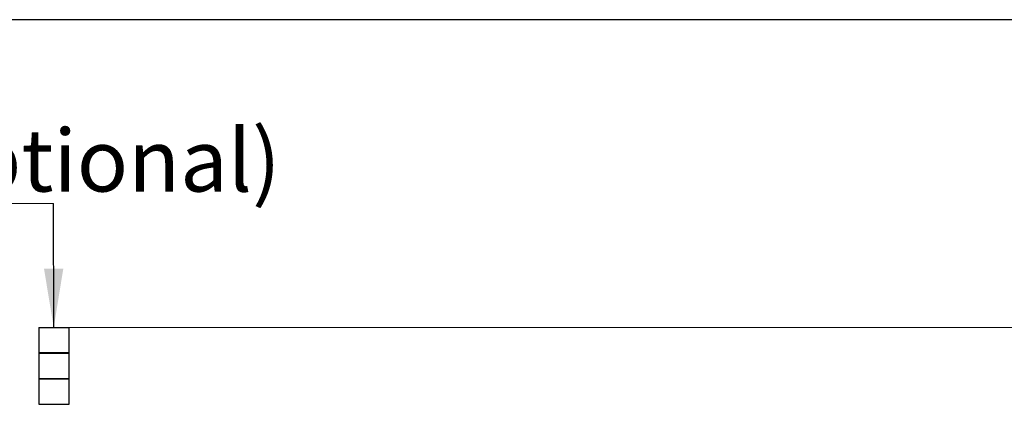
# Model space of a CAD drawing. Units: millimetres. Extents: x 20 to 410, y 10 to 287.
# Drawn here: x 81 to 136, y 265 to 287 of the extents above; entities that cross this region are included whole.
import ezdxf

# ---------------------------------------------------------------- set-up
doc = ezdxf.new("R2010")
doc.units = ezdxf.units.MM
doc.styles.add('SLDTEXTSTYLE0', font='TXT', dxfattribs={"width": 0.605})
doc.dimstyles.new('SLDDIMSTYLE0', dxfattribs={"dimtxt": 3.5, "dimasz": 3.302, "dimexe": 0, "dimexo": 0.0625, "dimgap": 0.875, "dimtad": 1, "dimdec": 3, "dimlfac": 35, "dimrnd": 1e-09, "dimzin": 12, "dimdsep": 46, "dimtxsty": 'SLDTEXTSTYLE0', "dimsah": 1, "dimcen": 0.09, "dimadec": 0, "dimazin": 3, "dimtfac": 1, "dimtdec": 3, "dimtofl": 0, "dimtmove": 0, "dimatfit": 3, "dimfxl": 1, "dimfrac": 2, "dimtolj": 1, "dimtzin": 12, "dimarcsym": 0})
doc.dimstyles.new('SLDDIMSTYLE2', dxfattribs={"dimtxt": 0.18, "dimasz": 3.302, "dimexe": 0, "dimexo": 0.0625, "dimgap": 0, "dimtad": 0, "dimtih": 1, "dimtoh": 1, "dimdec": 0, "dimrnd": 1e-09, "dimzin": 0, "dimdsep": 46, "dimtxsty": 'Standard', "dimsah": 1, "dimcen": 0.09, "dimadec": 0, "dimazin": 0, "dimtfac": 3.302, "dimtdec": 0, "dimtofl": 0, "dimtmove": 0, "dimatfit": 3, "dimfxl": 1, "dimfrac": 2, "dimtolj": 1, "dimtzin": 0, "dimarcsym": 0})

# ---------------------------------------------------------------- blocks, each defined once
blk = doc.blocks.new('_D_10')
at = {"color": 7, "linetype": 'Continuous', "lineweight": 0}
for p, q in [((83.441, 269.603), (149.115, 269.603)), ((148.115, 209.66), (148.115, 269.603)), ((85.083, 209.66), (149.115, 209.66))]:
    blk.add_line(p, q, dxfattribs=at)
at = {"color": 7, "linetype": 'Continuous', "lineweight": 18}
for points in [[(148.115, 269.603), (147.607, 266.301), (148.623, 266.301)], [(148.115, 209.66), (148.623, 212.962), (147.607, 212.962)]]:
    blk.add_solid(points, dxfattribs=at)
at = {"color": 7, "linetype": 'Continuous', "lineweight": 18, "insert": (143.604, 236.587), "char_height": 3.5, "attachment_point": 1, "rotation": 90, "style": 'SLDTEXTSTYLE0'}
blk.add_mtext('2098', dxfattribs=at)
blk = doc.blocks.new('SW_NOTE_0_4')
at = {"color": 0, "linetype": 'Continuous', "lineweight": 0}
for p, q in [((-39.005, 0), (0, 0)), ((0, 0), (-39.005, 0)), ((-39.005, 0), (0, 0)), ((0, 0), (-39.005, 0)), ((-39.005, 0), (0, 0)), ((0, 0), (-39.005, 0))]:
    blk.add_line(p, q, dxfattribs=at)
at = {"color": 0, "linetype": 'Continuous', "lineweight": 0, "insert": (-38.984, 4.18), "char_height": 3.5, "attachment_point": 1, "style": 'SLDTEXTSTYLE0'}
blk.add_mtext('control lamp (optional)', dxfattribs=at)

msp = doc.modelspace()

# ---------------------------------------------------------------- linework, layer by layer
at = {"color": 7, "linetype": 'Continuous', "lineweight": 25}
for p, q in [((410, 286.904111), (20, 286.904111)), ((81.726315, 269.60266), (81.726315, 268.174088)), ((81.726315, 269.60266), (83.440601, 269.60266)), ((83.440601, 268.174088), (83.440601, 269.60266)), ((81.725601, 268.159803), (81.725601, 266.731231)), ((81.725601, 268.159803), (83.441315, 268.159803)), ((82.583458, 268.174088), (81.726315, 268.174088)), ((83.440601, 268.174088), (82.583458, 268.174088)), ((83.441315, 266.731231), (83.441315, 268.159803)), ((81.724886, 266.716946), (81.724886, 265.288374)), ((81.724886, 266.716946), (83.442029, 266.716946)), ((81.725601, 266.731231), (83.441315, 266.731231)), ((83.442029, 265.288374), (83.442029, 266.716946)), ((81.724886, 265.288374), (83.442029, 265.288374))]:
    msp.add_line(p, q, dxfattribs=at)

# ---------------------------------------------------------------- block references
at = {"color": 7, "linetype": 'Continuous', "lineweight": 0}
msp.add_blockref('SW_NOTE_0_4', (82.557517, 276.562852), dxfattribs=at)

# ---------------------------------------------------------------- dimensions: what is measured, and where the dimension line sits
at = {"color": 7, "linetype": 'Continuous', "lineweight": 18}
dim = msp.add_linear_dim(base=(148.115442, 269.60266), p1=(85.083458, 209.659803), p2=(83.440601, 269.60266), angle=90, dimstyle='SLDDIMSTYLE0', dxfattribs=at)
dim.commit()
dim.dimension.update_dxf_attribs({"geometry": '_D_10', "text_midpoint": (148.115442, 240.971967), "dimtype": 160})

# ---------------------------------------------------------------- leaders
at = {"color": 7, "linetype": 'Continuous', "lineweight": 0}
msp.add_leader([(82.569511, 269.60266), (82.557517, 276.562852)], dimstyle='SLDDIMSTYLE2', dxfattribs=at)

doc.saveas('drawing.dxf')
